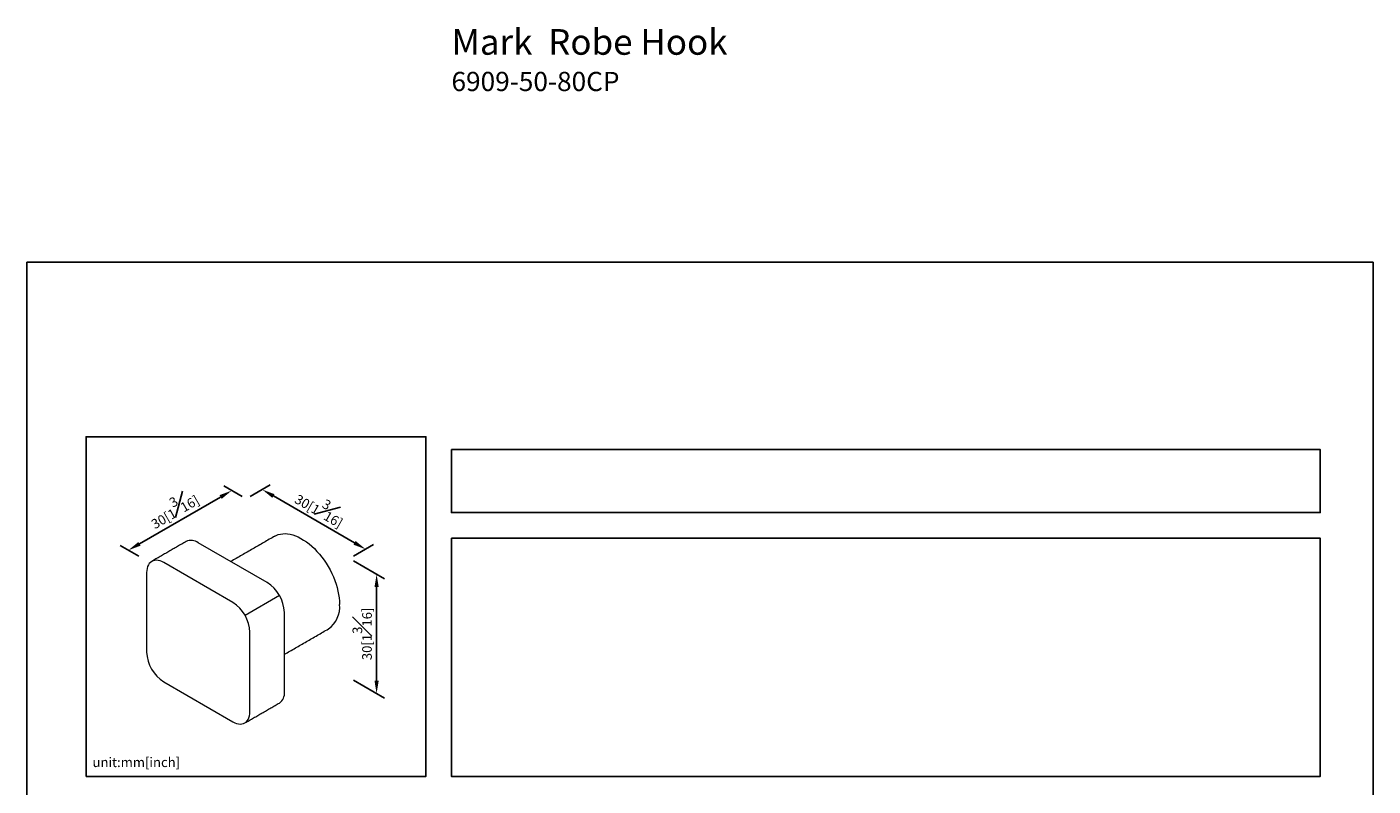
# Model space of a CAD drawing. Units: millimetres. Extents: x -186 to 210, y 0 to 334.
# Drawn here: x 0 to 210, y 215 to 334 of the extents above; entities that cross this region are included whole.
import ezdxf

# ---------------------------------------------------------------- set-up
doc = ezdxf.new("R2010")
doc.units = ezdxf.units.MM
doc.layers.add('DIM', color=6, linetype='Continuous')
doc.layers.add('圖紙邊界', color=255, linetype='Continuous', plot=False)
doc.styles.add('勝泰-1.5', font='simplex.shx', dxfattribs={"height": 1.5, "bigfont": 'chineset.shx'})
doc.dimstyles.new('比例1／8', dxfattribs={"dimtxt": 1.5, "dimasz": 2, "dimexe": 1.25, "dimexo": 0.625, "dimgap": 0.5, "dimtad": 1, "dimdec": 0, "dimlfac": 8, "dimdsep": 46, "dimtxsty": '勝泰-1.5', "dimcen": 2.5, "dimadec": 0, "dimazin": 0, "dimtfac": 1, "dimtdec": 0, "dimtmove": 0, "dimatfit": 3, "dimfxl": 0, "dimfrac": 1, "dimarcsym": 0})

# ---------------------------------------------------------------- blocks, each defined once
blk = doc.blocks.new('*D1')
at = {"layer": 'Defpoints', "color": 0}
for p in [(34.2, 260.06), (52.84, 252.21), (50.32, 250.75)]:
    blk.add_point(p, dxfattribs=at)
at = {"layer": 'DIM', "color": 0, "lineweight": -2}
for p, q in [((34.82, 260.42), (37.96, 262.24)), ((38.45, 260.52), (51.1, 253.21)), ((50.94, 251.11), (54.09, 252.93))]:
    blk.add_line(p, q, dxfattribs=at)
at = {"layer": 'DIM', "color": 0}
for points in [[(38.61, 260.8), (38.28, 260.23), (36.71, 261.52)], [(50.94, 252.92), (51.27, 253.5), (52.84, 252.21)]]:
    blk.add_solid(points, dxfattribs=at)
at = {"layer": 'DIM', "color": 0, "insert": (45.9, 258.81), "char_height": 1.5, "attachment_point": 5, "rotation": 330.0027, "style": '勝泰-1.5'}
blk.add_mtext('{\\A0;30[1{\\H1x;\\S3#16;}]}', dxfattribs=at)
blk = doc.blocks.new('*D2')
at = {"layer": 'Defpoints', "color": 0}
for p in [(34.2, 260.06), (15.82, 252.05), (18.07, 250.75)]:
    blk.add_point(p, dxfattribs=at)
at = {"layer": 'DIM', "color": 0, "lineweight": -2}
for p, q in [((33.57, 260.42), (30.7, 262.08)), ((30.21, 260.36), (17.56, 253.05)), ((17.45, 251.11), (14.57, 252.77))]:
    blk.add_line(p, q, dxfattribs=at)
at = {"layer": 'DIM', "color": 0}
for points in [[(30.38, 260.07), (30.05, 260.65), (31.95, 261.36)], [(17.39, 253.34), (17.72, 252.76), (15.82, 252.05)]]:
    blk.add_solid(points, dxfattribs=at)
at = {"layer": 'DIM', "color": 0, "insert": (22.76, 258.65), "char_height": 1.5, "attachment_point": 5, "rotation": 30, "style": '勝泰-1.5'}
blk.add_mtext('{\\A0;30[1{\\H1x;\\S3#16;}]}', dxfattribs=at)
blk = doc.blocks.new('*D3')
at = {"layer": 'Defpoints', "color": 0}
for p in [(50.32, 250.75), (50.32, 232.14), (54.55, 229.69)]:
    blk.add_point(p, dxfattribs=at)
at = {"layer": 'DIM', "color": 0, "lineweight": -2}
for p, q in [((50.94, 250.39), (55.8, 247.59)), ((54.55, 246.31), (54.55, 231.69)), ((50.94, 231.78), (55.8, 228.97))]:
    blk.add_line(p, q, dxfattribs=at)
at = {"layer": 'DIM', "color": 0}
for points in [[(54.88, 246.31), (54.22, 246.31), (54.55, 248.31)], [(54.22, 231.69), (54.88, 231.69), (54.55, 229.69)]]:
    blk.add_solid(points, dxfattribs=at)
at = {"layer": 'DIM', "color": 0, "insert": (52.3, 239), "char_height": 1.5, "attachment_point": 5, "rotation": 90, "style": '勝泰-1.5'}
blk.add_mtext('{\\A0;30[1{\\H1x;\\S3#16;}]}', dxfattribs=at)

msp = doc.modelspace()

# ---------------------------------------------------------------- linework, layer by layer
at = {"color": 7, "linetype": 'Continuous', "lineweight": 15}
for p, q in [((37.48, 247.02), (26.73, 253.22)), ((32.11, 243.91), (21.36, 250.12)), ((18.67, 248.57), (18.67, 236.16)), ((34.02, 241.92), (39.39, 245.02)), ((40.17, 229.95), (40.17, 242.36)), ((34.79, 226.85), (34.79, 239.26)), ((21.36, 231.5), (32.11, 225.3))]:
    msp.add_line(p, q, dxfattribs=at)
at = {"color": 7, "linetype": 'Continuous', "lineweight": 15, "flags": 128}
for points in [[(38.67, 254.25), (38.87, 254.36), (39.19, 254.49), (39.54, 254.58), (39.9, 254.63), (40.28, 254.65), (40.67, 254.62), (41.07, 254.55), (41.48, 254.45), (41.9, 254.3), (42.32, 254.12), (42.75, 253.9), (43.17, 253.65), (43.6, 253.36), (44.02, 253.03), (44.44, 252.68), (44.84, 252.3), (45.24, 251.88), (45.62, 251.45), (45.99, 250.99), (46.35, 250.51), (46.68, 250.01), (47, 249.49), (47.29, 248.97), (47.56, 248.43), (47.81, 247.88), (48.03, 247.33), (48.22, 246.78), (48.38, 246.23), (48.52, 245.69), (48.63, 245.15), (48.7, 244.62), (48.75, 244.1), (48.77, 243.6)], [(21.36, 250.12), (21.06, 250.27), (20.76, 250.39), (20.47, 250.46), (20.19, 250.48), (19.93, 250.47), (19.68, 250.41), (19.46, 250.31), (19.26, 250.16), (19.08, 249.98), (18.94, 249.76), (18.82, 249.5), (18.74, 249.22), (18.69, 248.9), (18.67, 248.57)], [(32.11, 225.3), (32.41, 225.14), (32.7, 225.03), (32.99, 224.96), (33.27, 224.93), (33.54, 224.95), (33.78, 225.01), (34.01, 225.11), (34.21, 225.25), (34.38, 225.44), (34.53, 225.66), (34.64, 225.91), (34.73, 226.2), (34.78, 226.51), (34.79, 226.85)]]:
    msp.add_lwpolyline(points, dxfattribs=at)
at = {"color": 7, "linetype": 'Continuous', "lineweight": 15}
for centre, radius, start, end in [((25.62, 251.72), 1.87, 53.6074, 115.0822), ((34.36, 242.11), 5.81, 2.4534, 57.5466), ((28.99, 239.01), 5.81, 2.4534, 57.5466), ((44.65, 243.16), 4.14, 305.1269, 6.1853), ((24.48, 236.4), 5.81, 182.4534, 237.5466), ((38.31, 229.74), 1.87, 304.916, 6.3962)]:
    msp.add_arc(centre, radius, start, end, dxfattribs=at)
for points in [[(38.67, 254.25), (31.81, 250.29)], [(24.83, 253.41), (19.46, 250.31)], [(40.17, 235.81), (47.03, 239.77)], [(34.01, 225.11), (39.38, 228.21)]]:
    msp.add_open_spline(points, degree=1, dxfattribs=at)
at = {"layer": '圖紙邊界', "ltscale": 10}
for points in [[(0, 0), (210, 0), (210, 297), (0, 297)], [(9.23, 216.75), (9.23, 269.75), (62.23, 269.75), (62.23, 216.75)], [(66.23, 267.75), (66.23, 257.92), (201.77, 257.92), (201.77, 267.75)]]:
    msp.add_lwpolyline(points, close=True, dxfattribs=at)
at = {"layer": '圖紙邊界'}
msp.add_lwpolyline([(66.23, 253.92), (66.23, 216.75), (201.77, 216.75), (201.77, 253.92)], close=True, dxfattribs=at)

# ---------------------------------------------------------------- texts
at = {"layer": 'DIM', "insert": (66.23, 333.37), "char_height": 4, "width": 132.5368, "attachment_point": 1}
msp.add_mtext('{\\fArial|b1|i0|c0|p34;Mark\\fArial|b0|i0|c0|p34;  Robe Hook\\P\\H0.75x;6909-50-80CP}', dxfattribs=at)
at = {"layer": 'DIM', "insert": (10.23, 217.75), "char_height": 1.5, "width": 29.9087, "attachment_point": 7, "style": '勝泰-1.5'}
msp.add_mtext('{unit:mm[inch]}', dxfattribs=at)

# ---------------------------------------------------------------- dimensions: what is measured, and where the dimension line sits
at = {"layer": 'DIM'}
dim = msp.add_aligned_dim(p1=(34.2, 260.06), p2=(18.07, 250.75), distance=-2.25, text='{\\A0;30[1{\\H1x;\\S3#16;}]}', dimstyle='比例1／8', dxfattribs=at)
dim.commit()
dim.dimension.update_dxf_attribs({"geometry": '*D2', "text_midpoint": (22.76, 258.65)})
dim = msp.add_linear_dim(base=(52.84, 252.21), p1=(34.2, 260.06), p2=(50.32, 250.75), angle=330.0027, text='{\\A0;30[1{\\H1x;\\S3#16;}]}', dimstyle='比例1／8', dxfattribs=at)
dim.commit()
dim.dimension.update_dxf_attribs({"geometry": '*D1', "text_midpoint": (44.77, 256.86), "dimtype": 161})
dim = msp.add_linear_dim(base=(54.55, 229.69), p1=(50.32, 250.75), p2=(50.32, 232.14), angle=270, text='{\\A0;30[1{\\H1x;\\S3#16;}]}', dimstyle='比例1／8', override={"dimtolj": 0}, dxfattribs=at)
dim.commit()
dim.dimension.update_dxf_attribs({"geometry": '*D3', "text_midpoint": (54.55, 239), "dimtype": 161})

doc.saveas('drawing.dxf')
